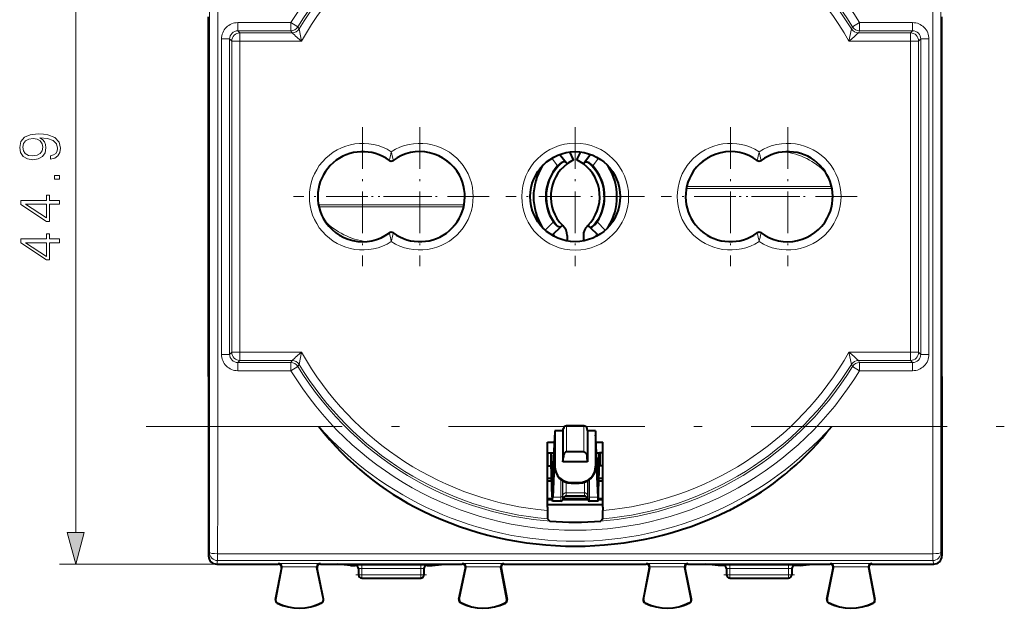
# Model space of a CAD drawing. Extents: x 0 to 420, y 0 to 297.
# Drawn here: x 104 to 165, y 124 to 160 of the extents above; entities that cross this region are included whole.
import ezdxf

# ---------------------------------------------------------------- set-up
doc = ezdxf.new("R2010")
doc.units = 0
doc.linetypes.add('DASHDOT', pattern=[18.5, 12, -3, 0.5, -3])

msp = doc.modelspace()

# ---------------------------------------------------------------- linework, layer by layer
at = {"color": 7, "lineweight": 18}
for p, q in [((107.718498, 128.509247), (107.718498, 169.545532)), ((115.900558, 163.064514), (115.900558, 134.99028)), ((116.400536, 163.064514), (116.400536, 134.99028)), ((160.130508, 163.064514), (160.130508, 134.99028)), ((160.630493, 163.064514), (160.630493, 134.99028)), ((117.630196, 159.662674), (117.630196, 159.162689)), ((120.87442, 159.662674), (117.630196, 159.662674)), ((120.87442, 159.662674), (120.87442, 159.162689)), ((120.87442, 159.662674), (121.300964, 159.401825)), ((155.656631, 159.662674), (155.230087, 159.401825)), ((158.900848, 159.662674), (155.656631, 159.662674)), ((155.656631, 159.662674), (155.656631, 159.162689)), ((158.900848, 159.662674), (158.900848, 159.162689)), ((120.87442, 159.162689), (117.630196, 159.162689)), ((117.761177, 159.031723), (117.630196, 159.162689)), ((117.761177, 159.031723), (117.761177, 158.531738)), ((117.761177, 159.031723), (120.948006, 159.031723)), ((120.948006, 159.031723), (120.87442, 159.162689)), ((121.375488, 159.2724), (121.300964, 159.401825)), ((121.520454, 158.531738), (121.375488, 159.2724)), ((155.155548, 159.2724), (155.01059, 158.531738)), ((155.230087, 159.401825), (155.155548, 159.2724)), ((155.656631, 159.162689), (155.583038, 159.031723)), ((158.769867, 159.031723), (155.583038, 159.031723)), ((158.900848, 159.162689), (155.656631, 159.162689)), ((158.769867, 159.031723), (158.900848, 159.162689)), ((158.769867, 158.531738), (158.769867, 159.031723)), ((116.630234, 158.66272), (117.130219, 158.66272)), ((116.630234, 139.392075), (116.630234, 158.66272)), ((117.130219, 139.392075), (117.130219, 158.66272)), ((117.2612, 158.531738), (117.130219, 158.66272)), ((117.2612, 139.523041), (117.2612, 158.531738)), ((117.2612, 158.531738), (117.761177, 158.531738)), ((117.761177, 158.531738), (121.520454, 158.531738)), ((117.761177, 139.523041), (117.761177, 158.531738)), ((158.769867, 158.531738), (155.01059, 158.531738)), ((158.769867, 158.531738), (159.269852, 158.531738)), ((158.769867, 139.523041), (158.769867, 158.531738)), ((159.269852, 158.531738), (159.400818, 158.66272)), ((159.269852, 139.523041), (159.269852, 158.531738)), ((159.900803, 158.66272), (159.400818, 158.66272)), ((159.400818, 139.392075), (159.400818, 158.66272)), ((159.900803, 139.392075), (159.900803, 158.66272)), ((126.896896, 151.241333), (126.897247, 151.251907)), ((127.134148, 151.241333), (127.133797, 151.251907)), ((136.841568, 151.380112), (137.188629, 150.907303)), ((139.689484, 151.380112), (139.342422, 150.907303)), ((149.396896, 151.241333), (149.397247, 151.251907)), ((149.634155, 151.241333), (149.633789, 151.251907)), ((145.060959, 149.525177), (153.970093, 149.525177)), ((145.084991, 149.641617), (153.946045, 149.641617)), ((131.470093, 148.529602), (122.560951, 148.529602)), ((131.446045, 148.413177), (122.584999, 148.413177)), ((136.92807, 147.483398), (136.426971, 146.98233)), ((139.602966, 147.483398), (140.10408, 146.98233)), ((126.896896, 146.813446), (126.897247, 146.802872)), ((127.134148, 146.813446), (127.133797, 146.802872)), ((149.396896, 146.813446), (149.397247, 146.802872)), ((149.634155, 146.813446), (149.633789, 146.802872)), ((116.630234, 139.392075), (117.130219, 139.392075)), ((117.2612, 139.523041), (117.130219, 139.392075)), ((117.2612, 139.523041), (117.761177, 139.523041)), ((117.761177, 139.023071), (117.761177, 139.523041)), ((117.761177, 139.523041), (121.520454, 139.523041)), ((121.375488, 138.782379), (121.520454, 139.523041)), ((155.01059, 139.523041), (155.155548, 138.782379)), ((158.769867, 139.523041), (155.01059, 139.523041)), ((158.769867, 139.523041), (158.769867, 139.023071)), ((158.769867, 139.523041), (159.269852, 139.523041)), ((159.269852, 139.523041), (159.400818, 139.392075)), ((159.900803, 139.392075), (159.400818, 139.392075)), ((117.761177, 139.023071), (117.630196, 138.89209)), ((117.630196, 138.392105), (117.630196, 138.89209)), ((120.87442, 138.89209), (117.630196, 138.89209)), ((117.761177, 139.023071), (120.948006, 139.023071)), ((120.948006, 139.023071), (120.87442, 138.89209)), ((120.87442, 138.392105), (120.87442, 138.89209)), ((120.87442, 138.392105), (121.300964, 138.652954)), ((121.375488, 138.782379), (121.300964, 138.652954)), ((155.230087, 138.652954), (155.155548, 138.782379)), ((155.656631, 138.392105), (155.230087, 138.652954)), ((155.656631, 138.89209), (155.583038, 139.023071)), ((158.769867, 139.023071), (155.583038, 139.023071)), ((155.656631, 138.392105), (155.656631, 138.89209)), ((158.900848, 138.89209), (155.656631, 138.89209)), ((158.769867, 139.023071), (158.900848, 138.89209)), ((158.900848, 138.392105), (158.900848, 138.89209)), ((120.87442, 138.392105), (117.630196, 138.392105)), ((158.900848, 138.392105), (155.656631, 138.392105)), ((116.400536, 134.99028), (115.900558, 134.99028)), ((116.400536, 134.99028), (122.575668, 134.99028)), ((137.736237, 135.02739), (137.736237, 133.434875)), ((138.7948, 135.02739), (138.7948, 133.434875)), ((153.955383, 134.99028), (160.130508, 134.99028)), ((160.130508, 134.99028), (160.630493, 134.99028)), ((137.539276, 134.862122), (137.539276, 133.120728)), ((138.99176, 134.862122), (138.99176, 133.120728)), ((136.603394, 133.377396), (136.603394, 132.577393)), ((139.927643, 133.377396), (139.927643, 132.577393)), ((136.818542, 132.853851), (136.945572, 132.853851)), ((139.58548, 132.853851), (139.712509, 132.853851)), ((136.848557, 131.576431), (136.890488, 131.576431)), ((137.386307, 131.749588), (137.386307, 130.668961)), ((137.480286, 131.682388), (137.480286, 130.726807)), ((137.517624, 131.659912), (137.517624, 130.817017)), ((137.705566, 131.576584), (137.705566, 130.932724)), ((138.015518, 131.559387), (138.015518, 131.52739)), ((138.515518, 131.559387), (138.515518, 131.52739)), ((138.825485, 131.576584), (138.825485, 130.932724)), ((139.013428, 131.659912), (139.013428, 130.817017)), ((139.050766, 131.682373), (139.050766, 130.726807)), ((139.14473, 131.749573), (139.14473, 130.668961)), ((139.640564, 131.576431), (139.682495, 131.576431)), ((137.480286, 130.726807), (137.517624, 130.817017)), ((137.480286, 130.493195), (137.480286, 130.726807)), ((137.517624, 130.817017), (137.517624, 130.595795)), ((137.705566, 130.932724), (138.825485, 130.932724)), ((137.705566, 130.932724), (137.705566, 130.727386)), ((138.825485, 130.932724), (138.825485, 130.727386)), ((139.013428, 130.817017), (139.050766, 130.726807)), ((139.013428, 130.817017), (139.013428, 130.595795)), ((139.050766, 130.726807), (139.050766, 130.493195)), ((136.890594, 130.668961), (137.386307, 130.668961)), ((137.386307, 130.427399), (137.386307, 130.668961)), ((139.14473, 130.668961), (139.640457, 130.668961)), ((139.14473, 130.668961), (139.14473, 130.427399)), ((115.894707, 127.294365), (115.840523, 127.077545)), ((116.394684, 127.207893), (116.394684, 126.79467)), ((160.136353, 127.207893), (116.394684, 127.207893)), ((160.136353, 127.207893), (160.136353, 126.79467)), ((160.636337, 127.294365), (160.690521, 127.077545)), ((116.340393, 126.577393), (106.718498, 126.577393)), ((116.394684, 126.79467), (116.340393, 126.577393)), ((160.136353, 126.79467), (116.394684, 126.79467)), ((120.124359, 126.607704), (120.103142, 126.577393)), ((120.124359, 126.607704), (122.656204, 126.607704)), ((122.656204, 126.607704), (122.677902, 126.577393)), ((124.815521, 126.500595), (124.815521, 126.506035)), ((125.215523, 126.509529), (128.815521, 126.509529)), ((125.215523, 126.309532), (125.215523, 126.509529)), ((128.815521, 126.309532), (128.815521, 126.509529)), ((129.215515, 126.506035), (129.215515, 126.500595)), ((131.374847, 126.607704), (131.353134, 126.577393)), ((131.374847, 126.607704), (133.906677, 126.607704)), ((133.906677, 126.607704), (133.927902, 126.577393)), ((142.624359, 126.607704), (142.603134, 126.577393)), ((142.624359, 126.607704), (145.156204, 126.607704)), ((145.156204, 126.607704), (145.177902, 126.577393)), ((147.315521, 126.500595), (147.315521, 126.506035)), ((147.715515, 126.509529), (151.315521, 126.509529)), ((147.715515, 126.309532), (147.715515, 126.509529)), ((151.315521, 126.309532), (151.315521, 126.509529)), ((151.715515, 126.506035), (151.715515, 126.500595)), ((153.874847, 126.607704), (153.853149, 126.577393)), ((153.874847, 126.607704), (156.406677, 126.607704)), ((156.406677, 126.607704), (156.427902, 126.577393)), ((160.136353, 126.79467), (160.190659, 126.577393)), ((120.315971, 126.363411), (120.299469, 126.339836)), ((120.319412, 126.407829), (122.461266, 126.407829)), ((122.46524, 126.360695), (122.482117, 126.337128)), ((125.215523, 125.927391), (125.015526, 125.927391)), ((125.215523, 126.309532), (128.815521, 126.309532)), ((125.215523, 126.309532), (125.215523, 125.927391)), ((125.215523, 125.927391), (128.815521, 125.927391)), ((125.215523, 125.727394), (125.215523, 125.927391)), ((128.815521, 126.309532), (128.815521, 125.927391)), ((129.015518, 125.927391), (128.815521, 125.927391)), ((128.815521, 125.727394), (128.815521, 125.927391)), ((131.565796, 126.360695), (131.54892, 126.337128)), ((131.569778, 126.407829), (133.711639, 126.407829)), ((133.715073, 126.363411), (133.731583, 126.339836)), ((142.815964, 126.363411), (142.799469, 126.339836)), ((142.819412, 126.407829), (144.961258, 126.407829)), ((144.96524, 126.360695), (144.982117, 126.337128)), ((147.715515, 125.927391), (147.515518, 125.927391)), ((147.715515, 126.309532), (151.315521, 126.309532)), ((147.715515, 126.309532), (147.715515, 125.927391)), ((147.715515, 125.927391), (151.315521, 125.927391)), ((147.715515, 125.727394), (147.715515, 125.927391)), ((151.315521, 126.309532), (151.315521, 125.927391)), ((151.515518, 125.927391), (151.315521, 125.927391)), ((151.315521, 125.727394), (151.315521, 125.927391)), ((154.065796, 126.360695), (154.04892, 126.337128)), ((154.069778, 126.407829), (156.211639, 126.407829)), ((156.215073, 126.363411), (156.231583, 126.339836)), ((119.943153, 124.413521), (119.93158, 124.415733)), ((120.043159, 124.210175), (120.037842, 124.199661)), ((122.764572, 124.223824), (122.769989, 124.213356)), ((122.862389, 124.428864), (122.873924, 124.431236)), ((131.168655, 124.428864), (131.15712, 124.431236)), ((131.266479, 124.223824), (131.261063, 124.213356)), ((133.987885, 124.210175), (133.993195, 124.199661)), ((134.087891, 124.413521), (134.099457, 124.415733)), ((142.443146, 124.413521), (142.43158, 124.415733)), ((142.543152, 124.210175), (142.537842, 124.199661)), ((145.264572, 124.223824), (145.269989, 124.213356)), ((145.362381, 124.428864), (145.373932, 124.431236)), ((153.668655, 124.428864), (153.65712, 124.431236)), ((153.766479, 124.223824), (153.761063, 124.213356)), ((156.487885, 124.210175), (156.493195, 124.199661)), ((156.587891, 124.413521), (156.599457, 124.415733))]:
    msp.add_line(p, q, dxfattribs=at)
at = {"color": 7, "lineweight": 40}
for p, q in [((115.840523, 149.02739), (115.840523, 160.015747)), ((160.690521, 149.02739), (160.690521, 160.015747)), ((137.326843, 151.612289), (137.684708, 151.135147)), ((138.165527, 151.272385), (137.928253, 151.756638)), ((138.365524, 151.272385), (138.602798, 151.756638)), ((139.204193, 151.612289), (138.846344, 151.135147)), ((137.765518, 151.02739), (137.684708, 151.135147)), ((138.765518, 151.02739), (138.846344, 151.135147)), ((115.840523, 138.039032), (115.840523, 149.02739)), ((160.690521, 138.039032), (160.690521, 149.02739)), ((137.383972, 147.183105), (136.856323, 146.665894)), ((137.480164, 147.27739), (137.383972, 147.183105)), ((139.050873, 147.27739), (139.147064, 147.183105)), ((139.147064, 147.183105), (139.674728, 146.665894)), ((136.965515, 146.660965), (136.965515, 146.60408)), ((137.765518, 146.660965), (137.765518, 146.323227)), ((138.765518, 146.660965), (138.765518, 146.323227)), ((139.565521, 146.660965), (139.565521, 146.604065)), ((115.840523, 138.039032), (115.840523, 127.077545)), ((160.690521, 138.039032), (160.690521, 127.077545)), ((138.7948, 135.02739), (137.736237, 135.02739)), ((136.881683, 131.37233), (137.009155, 134.328812)), ((137.009155, 134.328812), (137.015518, 134.460541)), ((137.015518, 134.727386), (137.015518, 132.552383)), ((137.515518, 134.727386), (137.015518, 134.727386)), ((137.515518, 134.727386), (137.539276, 134.862122)), ((137.515518, 134.727386), (137.515518, 132.827393)), ((139.015518, 134.727386), (138.99176, 134.862122)), ((139.015518, 134.727386), (139.015518, 132.827393)), ((139.515518, 134.727386), (139.015518, 134.727386)), ((139.515518, 134.727386), (139.515518, 132.552383)), ((139.521881, 134.328812), (139.515518, 134.460541)), ((139.649353, 131.37233), (139.521881, 134.328812)), ((136.56955, 134.02739), (136.99617, 134.02739)), ((136.56955, 130.052795), (136.56955, 134.02739)), ((137.015518, 133.927399), (137.015518, 133.625443)), ((139.534882, 134.02739), (139.961502, 134.02739)), ((139.961502, 130.052795), (139.961502, 134.02739)), ((136.603394, 133.377396), (136.569534, 133.377396)), ((136.603394, 133.377396), (136.765518, 133.377396)), ((136.765518, 133.377396), (136.788879, 133.377396)), ((136.765518, 133.377396), (136.765518, 132.577393)), ((136.788879, 133.377396), (136.96814, 133.377396)), ((137.015518, 133.566406), (136.890594, 130.668961)), ((137.515518, 132.827393), (137.539276, 133.120728)), ((138.7948, 133.434875), (137.736237, 133.434875)), ((139.015518, 132.827393), (138.99176, 133.120728)), ((139.515518, 133.566406), (139.640457, 130.668961)), ((139.562912, 133.377396), (139.742157, 133.377396)), ((139.765518, 133.377396), (139.742157, 133.377396)), ((139.765518, 133.377396), (139.765518, 132.577393)), ((139.927643, 133.377396), (139.765518, 133.377396)), ((139.961502, 133.377396), (139.927643, 133.377396)), ((136.603394, 132.577393), (136.569534, 132.577393)), ((136.603394, 132.577393), (136.765518, 132.577393)), ((136.765518, 132.577393), (136.788879, 132.577393)), ((136.848557, 131.576431), (136.818542, 132.853851)), ((137.015518, 132.552383), (137.015518, 132.51825)), ((139.015518, 132.827393), (137.515518, 132.827393)), ((139.515518, 132.552383), (139.515518, 132.51825)), ((139.682495, 131.576431), (139.712509, 132.853851)), ((139.765518, 132.577393), (139.742157, 132.577393)), ((139.927643, 132.577393), (139.765518, 132.577393)), ((139.961502, 132.577393), (139.927643, 132.577393)), ((136.835373, 131.009109), (136.805359, 132.28653)), ((139.695663, 131.009109), (139.725677, 132.28653)), ((136.820389, 131.647461), (136.56955, 131.647461)), ((136.816879, 131.797562), (136.569565, 131.797562)), ((138.015518, 131.559387), (138.515518, 131.559387)), ((138.015518, 131.52739), (138.515518, 131.52739)), ((139.961502, 131.647461), (139.710678, 131.647461)), ((139.961517, 131.797562), (139.714218, 131.797562)), ((138.825485, 130.727386), (137.705566, 130.727386)), ((136.85144, 130.562302), (136.56955, 130.562302)), ((136.56955, 130.52739), (136.853714, 130.52739)), ((139.961502, 130.202454), (136.56955, 130.202454)), ((137.386307, 130.427399), (136.868332, 130.427399)), ((137.517624, 130.595795), (137.480286, 130.493195)), ((137.492737, 130.52739), (139.03833, 130.52739)), ((139.02562, 130.562302), (137.505447, 130.562302)), ((139.013428, 130.595795), (139.050766, 130.493195)), ((139.66272, 130.427399), (139.14473, 130.427399)), ((139.677338, 130.52739), (139.961502, 130.52739)), ((139.961502, 130.562302), (139.679611, 130.562302)), ((136.56955, 130.052795), (136.56955, 129.847885)), ((139.961502, 130.052795), (139.961502, 129.847885)), ((136.573868, 129.345627), (136.703934, 129.204407)), ((139.957184, 129.345627), (139.827103, 129.204407)), ((116.340393, 126.577393), (120.103142, 126.577393)), ((122.678024, 126.577393), (123.745621, 126.577393)), ((123.745621, 126.577393), (130.285431, 126.577393)), ((124.515526, 126.500595), (123.745621, 126.577393)), ((124.515526, 126.500595), (124.815521, 126.500595)), ((129.215515, 126.500595), (129.515518, 126.500595)), ((129.515518, 126.500595), (130.285431, 126.577393)), ((130.285431, 126.577393), (131.353027, 126.577393)), ((133.928024, 126.577393), (142.603027, 126.577393)), ((145.178024, 126.577393), (146.245621, 126.577393)), ((147.015518, 126.500595), (146.245621, 126.577393)), ((146.245621, 126.577393), (152.785431, 126.577393)), ((147.315521, 126.500595), (147.015518, 126.500595)), ((152.015518, 126.500595), (151.715515, 126.500595)), ((152.015518, 126.500595), (152.785431, 126.577393)), ((152.785431, 126.577393), (153.853027, 126.577393)), ((156.427902, 126.577393), (160.190659, 126.577393)), ((120.299469, 126.339859), (119.93158, 124.415733)), ((119.943153, 124.413521), (120.315971, 126.363411)), ((122.862389, 124.428864), (122.46524, 126.360695)), ((122.873924, 124.431236), (122.482117, 126.337151)), ((125.015526, 126.306046), (125.015526, 125.927391)), ((129.015518, 126.306046), (129.015518, 125.927391)), ((131.15712, 124.431236), (131.548935, 126.337151)), ((131.168655, 124.428864), (131.565796, 126.360695)), ((134.087891, 124.413521), (133.715073, 126.363411)), ((133.731567, 126.339859), (134.099457, 124.415733)), ((142.799469, 126.339859), (142.43158, 124.415733)), ((142.443146, 124.413521), (142.815964, 126.363411)), ((145.362381, 124.428864), (144.96524, 126.360695)), ((145.373932, 124.431236), (144.982117, 126.337151)), ((147.515518, 126.306046), (147.515518, 125.927391)), ((151.515518, 126.306046), (151.515518, 125.927391)), ((153.65712, 124.431236), (154.048935, 126.337151)), ((153.668655, 124.428864), (154.065796, 126.360695)), ((156.587891, 124.413521), (156.215073, 126.363411)), ((156.231567, 126.339859), (156.599457, 124.415733)), ((125.215523, 125.727394), (128.815521, 125.727394)), ((147.715515, 125.727394), (151.315521, 125.727394))]:
    msp.add_line(p, q, dxfattribs=at)
at = {"color": 7, "linetype": 'DASHDOT', "lineweight": 18, "ltscale": 0.211817}
for p, q in [((125.265526, 153.263733), (125.265526, 144.791046)), ((128.765518, 153.263733), (128.765518, 144.791046)), ((147.765518, 153.263733), (147.765518, 144.791046)), ((151.265518, 153.263733), (151.265518, 144.791046)), ((129.501862, 149.02739), (121.029175, 149.02739)), ((133.001862, 149.02739), (124.529175, 149.02739)), ((152.001862, 149.02739), (143.529175, 149.02739)), ((155.501862, 149.02739), (147.029175, 149.02739))]:
    msp.add_line(p, q, dxfattribs=at)
at = {"color": 7, "linetype": 'DASHDOT', "lineweight": 18, "ltscale": 0.212389}
for p, q in [((138.265518, 153.275177), (138.265518, 144.779602)), ((142.513306, 149.02739), (134.017731, 149.02739))]:
    msp.add_line(p, q, dxfattribs=at)
at = {"color": 7, "linetype": 'DASHDOT', "lineweight": 18}
msp.add_line((112.020523, 134.99028), (164.510529, 134.99028), dxfattribs=at)
at = {"color": 7, "linetype": 'DASHDOT', "lineweight": 18, "ltscale": 0.108}
for p, q in [((124.855522, 125.927391), (129.175522, 125.927391)), ((147.35553, 125.927391), (151.675522, 125.927391))]:
    msp.add_line(p, q, dxfattribs=at)
at = {"color": 7, "lineweight": 18}
for points in [[(106.1726, 151.522873), (106.1726, 151.310776), (106.43338, 151.376831), (106.62809, 151.515915), (106.746315, 151.71759), (106.78804, 151.981842), (106.701111, 152.36084), (106.44381, 152.639008), (106.012657, 152.809387), (105.737968, 152.851105), (105.418076, 152.868484), (104.93129, 152.812866), (104.57663, 152.652908), (104.361053, 152.388657), (104.28804, 152.033997), (104.347145, 151.721069), (104.503616, 151.484619), (104.757439, 151.335114), (105.084282, 151.282959), (105.425034, 151.331635), (105.678856, 151.48114), (105.838806, 151.710632), (105.894432, 152.013138), (105.873573, 152.214813), (105.800552, 152.385178), (105.685814, 152.524261), (105.525864, 152.63205), (105.99527, 152.579895), (106.332542, 152.458191), (106.537689, 152.263489), (106.603752, 151.999222), (106.575935, 151.814941), (106.492485, 151.672394), (106.360359, 151.575027)], [(105.073853, 151.519394), (104.820023, 151.55069), (104.628784, 151.654999), (104.514046, 151.81842), (104.472321, 152.051392), (104.517525, 152.270447), (104.646172, 152.437332), (104.847839, 152.54512), (105.10862, 152.583374), (105.352013, 152.541656), (105.53978, 152.430389), (105.668427, 152.26001), (105.710152, 152.044434), (105.668427, 151.821899), (105.54673, 151.654999), (105.348541, 151.554169)], [(106.718498, 150.08754), (106.718498, 150.317032), (106.409042, 150.317032), (106.409042, 150.08754)], [(106.718498, 148.565292), (106.718498, 148.794769), (106.116966, 148.794769), (106.116966, 149.11467), (105.932686, 149.11467), (105.932686, 148.794769), (104.357574, 148.794769), (104.357574, 148.547913), (105.932686, 147.518707), (106.116966, 147.518707), (106.116966, 148.565292)], [(105.932686, 148.565292), (105.932686, 147.727325), (104.646172, 148.565292)], [(106.718498, 146.2155), (106.718498, 146.444992), (106.116966, 146.444992), (106.116966, 146.764877), (105.932686, 146.764877), (105.932686, 146.444992), (104.357574, 146.444992), (104.357574, 146.19812), (105.932686, 145.168915), (106.116966, 145.168915), (106.116966, 146.2155)], [(105.932686, 146.2155), (105.932686, 145.377533), (104.646172, 146.2155)], [(107.200859, 128.509247), (107.718498, 126.577393), (108.236137, 128.509247)]]:
    msp.add_lwpolyline(points, close=True, dxfattribs=at)
at = {"color": 7, "lineweight": 40}
for points in [[(137.684708, 151.135147), (137.67749, 151.142395), (137.66777, 151.148193), (137.655838, 151.15242), (137.642151, 151.15509), (137.611404, 151.156021), (137.585678, 151.153336), (137.559143, 151.148254), (137.505203, 151.132263)], [(138.846344, 151.135147), (138.853546, 151.142395), (138.863266, 151.148193), (138.875198, 151.15242), (138.888885, 151.15509), (138.919647, 151.156021), (138.945374, 151.153336), (138.971909, 151.148254), (139.025833, 151.132263)], [(137.383972, 147.183105), (137.375748, 147.177032), (137.365265, 147.172775), (137.352814, 147.170395), (137.338882, 147.16983), (137.30835, 147.173569), (137.283325, 147.180115), (137.257858, 147.189163), (137.206985, 147.21312)], [(139.147064, 147.183105), (139.155304, 147.177032), (139.165787, 147.172775), (139.178223, 147.170395), (139.192169, 147.16983), (139.222702, 147.173569), (139.247726, 147.180115), (139.273178, 147.189163), (139.324066, 147.21312)], [(136.818542, 132.853851), (136.813522, 133.036255), (136.807907, 133.182907), (136.801819, 133.290237), (136.796158, 133.350342), (136.793259, 133.367645), (136.791321, 133.374374), (136.790344, 133.376312), (136.789703, 133.37706), (136.789368, 133.377274), (136.788879, 133.377396)], [(137.736237, 133.434875), (137.708359, 133.431381), (137.680542, 133.420639), (137.655533, 133.404205), (137.63063, 133.380264), (137.60965, 133.352722), (137.593872, 133.326065), (137.580521, 133.297974), (137.568634, 133.266907), (137.558975, 133.235229), (137.546585, 133.178345), (137.539276, 133.120728)], [(138.7948, 133.434875), (138.822693, 133.431381), (138.850494, 133.420639), (138.875519, 133.404205), (138.900421, 133.380264), (138.921387, 133.352722), (138.937164, 133.326065), (138.950531, 133.297974), (138.962418, 133.266907), (138.972076, 133.235229), (138.984451, 133.178345), (138.99176, 133.120728)], [(139.712509, 132.853851), (139.717529, 133.036255), (139.723145, 133.182907), (139.729233, 133.290237), (139.734894, 133.350342), (139.737793, 133.367645), (139.739731, 133.374374), (139.740692, 133.376312), (139.741348, 133.37706), (139.741669, 133.377274), (139.742157, 133.377396)], [(136.805359, 132.28653), (136.799454, 132.469345), (136.796066, 132.528976), (136.792923, 132.562363), (136.790237, 132.575714), (136.789703, 132.576782), (136.789337, 132.577209), (136.789154, 132.577332), (136.788879, 132.577393)], [(139.725677, 132.28653), (139.731598, 132.469345), (139.73497, 132.528976), (139.738129, 132.562363), (139.740814, 132.575714), (139.741348, 132.576782), (139.741699, 132.577209), (139.741882, 132.577332), (139.742157, 132.577393)], [(136.848557, 131.576431), (136.856369, 131.341904), (136.86087, 131.270676), (136.864151, 131.240814), (136.865814, 131.232224), (136.866928, 131.228882), (136.867493, 131.227936), (136.868042, 131.227448), (136.868332, 131.227386)], [(139.682495, 131.576431), (139.674667, 131.341904), (139.670181, 131.270676), (139.666901, 131.240814), (139.665237, 131.232224), (139.664124, 131.228882), (139.663559, 131.227936), (139.662994, 131.227448), (139.66272, 131.227386)]]:
    msp.add_lwpolyline(points, dxfattribs=at)
at = {"color": 7, "lineweight": 18}
for radius in [3.267531, 2.767607]:
    msp.add_circle((138.265518, 149.02739), radius, dxfattribs=at)
at = {"color": 7, "lineweight": 40}
msp.add_circle((138.265518, 149.02739), 2.75, dxfattribs=at)
at = {"color": 7, "lineweight": 18}
for centre, radius, start, end in [((138.265518, 149.02739), 20.385285, 31.447284, 148.552721), ((138.265518, 149.02739), 19.885305, 31.447284, 148.552721), ((138.265518, 149.02739), 19.754325, 94.91252, 148.760209), ((138.265518, 149.02739), 19.754325, 31.239789, 85.087485), ((138.265518, 149.02739), 19.254344, 95.053332, 150.42116), ((138.265518, 149.02739), 19.254344, 29.578845, 84.946673), ((117.63018, 158.662735), 0.999943, 89.998998, 180.000992), ((158.900864, 158.662735), 0.999943, 359.999012, 90.000972), ((117.630135, 158.662781), 0.499915, 89.992674, 180.007331), ((151.291718, 193.19545), 45.693562, 228.388989, 229.342047), ((120.947983, 159.531738), 0.500022, 270.002648, 328.757564), ((125.245476, 193.188416), 45.684222, 310.657843, 311.611095), ((155.583069, 159.531738), 0.500022, 211.242441, 269.997354), ((155.656647, 159.66272), 0.500022, 211.449915, 269.997361), ((158.900909, 158.662781), 0.499915, 359.992675, 90.007324), ((125.265526, 149.02739), 3.258728, 57.519031, 302.480969), ((125.265526, 149.02739), 2.758804, 53.739221, 306.260779), ((125.265526, 149.02739), 2.750076, 53.614786, 306.385214), ((114.364296, 154.35202), 12.910705, 346.106386, 348.492435), ((128.765518, 149.02739), 3.258728, 237.519026, 122.480974), ((139.666748, 154.35202), 12.910705, 191.507566, 193.893611), ((128.765518, 149.02739), 2.758804, 233.739227, 126.260773), ((128.765518, 149.02739), 2.750076, 233.614781, 126.385219), ((147.765518, 149.02739), 3.258728, 57.519031, 302.480969), ((147.765518, 149.02739), 2.758804, 53.739221, 306.260779), ((147.765518, 149.02739), 2.750076, 53.614786, 306.385214), ((136.864288, 154.35202), 12.910705, 346.106386, 348.492435), ((151.265518, 149.02739), 3.258728, 237.519026, 122.480974), ((162.166748, 154.35202), 12.910705, 191.507566, 193.893611), ((151.265518, 149.02739), 2.758804, 233.739227, 126.260773), ((151.265518, 149.02739), 2.750076, 233.614781, 126.385219), ((150.515518, 147.52739), 4.274684, 44.02589, 82.843897), ((127.015526, 151.402405), 0.200039, 233.629288, 306.370707), ((127.015526, 151.413239), 0.200039, 233.753652, 306.24635), ((149.515518, 151.402405), 0.200039, 233.629288, 306.370707), ((149.515518, 151.413239), 0.200039, 233.753652, 306.24635), ((139.265518, 149.02739), 2.743932, 129.905991, 221.3909), ((137.265518, 149.02739), 2.743932, 318.609098, 50.094008), ((126.015526, 150.52739), 4.274684, 224.026151, 262.843851), ((127.015526, 146.652374), 0.200039, 53.629293, 126.370712), ((127.015526, 146.641556), 0.200039, 53.75365, 126.246348), ((114.364296, 143.702759), 12.910705, 11.507565, 13.893614), ((139.666748, 143.702759), 12.910705, 166.106389, 168.492434), ((149.515518, 146.652374), 0.200039, 53.629293, 126.370712), ((149.515518, 146.641556), 0.200039, 53.75365, 126.246348), ((136.864288, 143.702759), 12.910705, 11.507565, 13.893614), ((162.166748, 143.702759), 12.910705, 166.106389, 168.492434), ((117.63018, 139.392059), 0.999943, 179.998994, 270.000988), ((117.630135, 139.391998), 0.499915, 179.992669, 270.007326), ((151.285568, 104.866364), 45.684222, 130.657844, 131.611093), ((138.265518, 149.02739), 19.254344, 209.57884, 264.946668), ((138.265518, 149.02739), 19.254344, 275.053327, 330.421155), ((125.239319, 104.859337), 45.693562, 48.388991, 49.342045), ((158.900909, 139.391998), 0.499915, 269.992676, 0.007325), ((158.900864, 139.392059), 0.999943, 269.999014, 0.000972), ((120.874397, 138.392059), 0.500022, 31.449917, 89.997366), ((120.947983, 138.523041), 0.500022, 31.242436, 89.997352), ((138.265518, 149.02739), 19.885305, 211.447279, 328.552716), ((138.265518, 149.02739), 19.754325, 211.239791, 265.08748), ((138.265518, 149.02739), 19.754325, 274.912515, 328.760211), ((155.583069, 138.523041), 0.500022, 90.002646, 148.757559), ((138.265518, 149.02739), 20.385285, 211.447279, 328.552716), ((-4916.339355, 134.964233), 5032.239923, 359.912673, 0.000296), ((-5029.558594, 134.963943), 5145.959057, 359.913643, 0.000293), ((138.265518, 149.02739), 21.052607, 221.817787, 318.182218), ((5306.089355, 134.963943), 5145.959057, 179.999704, 180.086356), ((5192.870117, 134.964233), 5032.239923, 179.999704, 180.087326), ((138.265518, 149.02739), 21.352595, 244.063768, 295.93622), ((125.105446, 112.384499), 14.125043, 89.553513, 91.175335), ((128.925598, 112.384499), 14.125043, 88.824664, 90.446492), ((147.605453, 112.384499), 14.125043, 89.553513, 91.175335), ((151.425598, 112.384499), 14.125043, 88.824664, 90.446492), ((125.162994, 122.564583), 3.744955, 89.19641, 92.250939), ((128.868057, 122.56459), 3.744947, 87.749052, 90.803595), ((147.662994, 122.564583), 3.744955, 89.19641, 92.250939), ((151.368042, 122.56459), 3.744947, 87.749052, 90.803595)]:
    msp.add_arc(centre, radius, start, end, dxfattribs=at)
at = {"color": 7, "lineweight": 40}
for centre, radius, start, end in [((125.265526, 149.02739), 2.75, 53.61413, 208.647885), ((128.765518, 149.02739), 2.75, 28.64789, 126.385875), ((147.765518, 149.02739), 2.75, 53.61413, 151.352115), ((151.265518, 149.02739), 2.75, 331.35211, 126.385875), ((127.015526, 151.402267), 0.2, 233.614125, 306.38587), ((139.265518, 149.02739), 2.5, 116.103886, 126.869903), ((137.265518, 149.02739), 2.5, 53.130102, 63.896119), ((149.515518, 151.402267), 0.2, 233.614125, 306.38587), ((139.265518, 149.02739), 3.55, 148.28868, 211.711115), ((139.265518, 149.02739), 2.801354, 137.850061, 213.446598), ((139.265518, 149.02739), 2.5, 126.869903, 224.427001), ((137.820755, 150.359344), 0.835839, 112.207994, 139.079385), ((137.265518, 149.02739), 2.5, 315.572997, 53.130102), ((138.710281, 150.359329), 0.835853, 40.920865, 67.7918), ((137.265518, 149.02739), 2.801354, 326.553397, 42.149944), ((137.265518, 149.02739), 3.55, 328.288009, 31.712189), ((128.765518, 149.02739), 2.75, 233.614125, 28.64789), ((147.765518, 149.02739), 2.75, 151.352115, 306.38587), ((125.265526, 149.02739), 2.75, 208.647885, 306.38587), ((151.265518, 149.02739), 2.75, 233.614125, 331.35211), ((137.635864, 147.929413), 0.835867, 212.21726, 239.088508), ((139.265518, 149.02739), 2.5, 224.427001, 225.81562), ((136.965515, 146.660965), 0.8, 360, 45.815615), ((139.565521, 146.660965), 0.8, 134.18438, 180.000005), ((137.265518, 149.02739), 2.5, 314.184385, 315.572997), ((138.895187, 147.929413), 0.835847, 300.911221, 327.783135), ((127.015526, 146.652527), 0.2, 53.61413, 126.385875), ((139.265518, 149.02739), 3.3, 224.427001, 225.81562), ((137.265518, 149.02739), 3.3, 314.184385, 315.572997), ((149.515518, 146.652527), 0.2, 53.61413, 126.385875), ((137.736237, 134.827393), 0.2, 90.000003, 169.999993), ((138.7948, 134.827393), 0.2, 10, 90.000003), ((138.013611, 132.526733), 0.998961, 180.487165, 270.10997), ((138.013962, 132.558807), 0.99911, 180.36821, 270.089534), ((138.517441, 132.526733), 0.998961, 269.890031, 359.512837), ((138.51709, 132.558807), 0.99911, 269.910461, 359.631795), ((136.20784, 131.353363), 0.673196, 349.201476, 1.611708), ((140.323212, 131.353363), 0.673196, 178.388285, 190.798524), ((137.705566, 130.52739), 0.2, 90.000003, 159.999995), ((138.825485, 130.52739), 0.2, 20.000008, 89.999996), ((137.386307, 130.52739), 0.1, 269.999997, 340.000019), ((139.14473, 130.52739), 0.1, 199.999977, 270.000004), ((139.746307, 145.967026), 17.952817, 295.958152, 299.183128), ((138.265518, 149.00087), 21.328655, 244.032609, 295.967386), ((154.683731, 129.711563), 18.114202, 179.568815, 181.156442), ((121.847321, 129.711563), 18.114202, 358.843564, 0.431188), ((138.265518, 149.02739), 19.884394, 265.49574, 274.504261), ((116.340523, 127.077347), 0.499973, 179.977151, 269.985046), ((160.190521, 127.077347), 0.499973, 270.014956, 0.022846), ((120.103088, 126.377174), 0.200221, 349.191308, 89.935908), ((120.1129, 126.402092), 0.206339, 1.590009, 86.809485), ((122.667725, 126.402161), 0.206284, 93.208525, 178.427996), ((122.677994, 126.377411), 0.199976, 89.991854, 191.615797), ((124.815521, 126.300591), 0.200004, 359.999151, 89.998363), ((129.21553, 126.300591), 0.200004, 90.001635, 180.000856), ((131.353058, 126.377411), 0.199976, 348.3842, 90.008144), ((131.363312, 126.402161), 0.206284, 1.571998, 86.791473), ((133.918152, 126.402092), 0.206339, 93.190514, 178.409992), ((133.927994, 126.377411), 0.199977, 89.992052, 190.823044), ((142.603058, 126.377411), 0.199977, 349.176955, 90.007946), ((142.6129, 126.402092), 0.206339, 1.590009, 86.809485), ((145.167725, 126.402161), 0.206284, 93.208525, 178.427996), ((145.177994, 126.377411), 0.199976, 89.991854, 191.615797), ((147.315521, 126.300591), 0.200004, 359.999151, 89.998363), ((151.71553, 126.300591), 0.200004, 90.001635, 180.000856), ((153.853058, 126.377411), 0.199976, 348.3842, 90.008144), ((153.863312, 126.402161), 0.206284, 1.571998, 86.791473), ((156.418152, 126.402092), 0.206339, 93.190514, 178.409992), ((156.427979, 126.377419), 0.199965, 90.013294, 190.79433), ((120.119072, 126.401001), 0.20045, 349.190834, 1.950852), ((122.661667, 126.401016), 0.200521, 178.053975, 191.599951), ((125.215523, 125.927391), 0.2, 180.000005, 269.999997), ((128.815521, 125.927391), 0.2, 269.999997, 0), ((131.369385, 126.401016), 0.200521, 348.400051, 1.946026), ((133.911972, 126.401001), 0.20045, 178.049153, 190.809166), ((142.61908, 126.401001), 0.20045, 349.190834, 1.950852), ((145.161667, 126.401016), 0.200521, 178.053975, 191.599951), ((147.715515, 125.927391), 0.2, 179.999995, 269.999997), ((151.315521, 125.927391), 0.2, 269.999997, 360), ((153.869385, 126.401016), 0.200521, 348.400051, 1.946026), ((156.411972, 126.401001), 0.20045, 178.049153, 190.809166), ((120.128021, 124.378174), 0.2, 169.175822, 243.199011), ((120.128021, 124.378174), 0.188214, 169.176068, 243.200009), ((121.390526, 126.877396), 3, 243.199011, 297.375587), ((121.390526, 126.877396), 2.988222, 243.199052, 297.375532), ((122.678024, 124.390961), 0.188214, 297.375826, 11.617903), ((122.678024, 124.390961), 0.2, 297.375587, 11.616855), ((131.353027, 124.390961), 0.2, 168.383151, 242.624415), ((131.353027, 124.390961), 0.188214, 168.382099, 242.624169), ((132.640518, 126.877396), 3, 242.624415, 296.800984), ((132.640518, 126.877396), 2.988222, 242.62447, 296.800949), ((133.90303, 124.378174), 0.188214, 296.799986, 10.823936), ((133.903015, 124.378174), 0.2, 296.800984, 10.824176), ((142.628021, 124.378174), 0.2, 169.175822, 243.199011), ((142.628021, 124.378174), 0.188214, 169.176068, 243.200009), ((143.890518, 126.877396), 3, 243.199011, 297.375587), ((143.890518, 126.877396), 2.988222, 243.199052, 297.375532), ((145.178024, 124.390961), 0.188214, 297.375826, 11.617903), ((145.178024, 124.390961), 0.2, 297.375587, 11.616855), ((153.853027, 124.390961), 0.2, 168.383151, 242.624415), ((153.853027, 124.390961), 0.188214, 168.382099, 242.624169), ((155.140518, 126.877396), 3, 242.624415, 296.800984), ((155.140518, 126.877396), 2.988222, 242.62447, 296.800949), ((156.40303, 124.378174), 0.188214, 296.799986, 10.823936), ((156.403015, 124.378174), 0.2, 296.800984, 10.824176)]:
    msp.add_arc(centre, radius, start, end, dxfattribs=at)
at = {"color": 7, "lineweight": 18}
for centre, major_axis, ratio, start_param, end_param in [((117.761177, 158.531738), (0.353554, 0.353554), 0.999924, 0.78543624, 2.356156414), ((120.87442, 159.662674), (0.436134, 0.244514), 0.99995, 4.201441475, 5.223336486), ((158.769867, 158.531738), (0.353554, -0.353554), 0.999924, 0.78543624, 2.356156414), ((117.761177, 139.523041), (-0.353554, 0.353554), 0.999924, 0.78543624, 2.356156414), ((158.769867, 139.523041), (-0.353554, -0.353554), 0.999924, 0.78543624, 2.356156414), ((155.656631, 138.392105), (-0.436134, -0.244514), 0.99995, 4.201441475, 5.223336486), ((137.386307, 130.756882), (-0.099998, 0), 0.879219, 1.570796327, 2.792526803), ((137.705566, 130.756882), (0.199997, 0), 0.879219, 1.570796327, 2.792526803), ((138.825485, 130.756882), (0.199997, 0), 0.879219, 0.34906585, 1.570796327), ((139.14473, 130.756882), (0.099998, 0), 0.879219, 3.490658504, 4.71238898), ((116.394684, 127.294365), (0.485085, -0.121223), 0.999353, 3.386634031, 4.957125806), ((116.394684, 127.294365), (0.5, -0.000763), 0.172942, 3.150452807, 4.712653984), ((160.136353, 127.294365), (-0.485085, -0.121223), 0.999353, 1.326059501, 2.896551276), ((160.136353, 127.294365), (-0.5, -0.000763), 0.172942, 1.570531323, 3.1327325), ((124.815521, 126.306046), (0.199997, 0), 0.999962, 0, 1.570796327), ((129.215515, 126.306046), (-0.199997, 0), 0.999962, 4.71238898, 6.283185307), ((147.315521, 126.306046), (0.199997, 0), 0.999962, 0, 1.570796327), ((151.715515, 126.306046), (-0.199997, 0), 0.999962, 4.71238898, 6.283185307)]:
    msp.add_ellipse(centre, major_axis=major_axis, ratio=ratio, start_param=start_param, end_param=end_param, dxfattribs=at)
at = {"color": 7, "lineweight": 40}
for centre, major_axis, ratio, start_param, end_param in [((167.314987, 191.267731), (-40.548088, -60.197899), 0.494529, 6.124654229, 6.352513309), ((98.17009, 206.648773), (51.707542, -75.501839), 0.440551, 6.243015883, 6.420940132), ((136.868332, 132.427399), (0, -2), 0.023364, 5.500666245, 6.283185307), ((139.66272, 132.427399), (0, -2), 0.023364, 0.000000623, 0.782519062), ((136.868332, 132.427399), (0, -2), 0.023364, 0, 0.496576815), ((139.66272, 132.427399), (0, -2), 0.023364, 5.786608492, 6.283185307)]:
    msp.add_ellipse(centre, major_axis=major_axis, ratio=ratio, start_param=start_param, end_param=end_param, dxfattribs=at)
at = {"color": 7, "lineweight": 18}
msp.add_solid([(107.200859, 128.509247), (107.718498, 126.577393), (107.200859, 128.509247), (108.236137, 128.509247)], dxfattribs=at)

doc.saveas('drawing.dxf')
